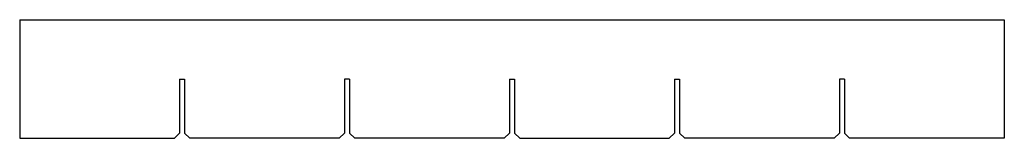
# Model space of a CAD drawing. Extents: x 0 to 47.8, y 0 to 5.8.
import ezdxf

# ---------------------------------------------------------------- set-up
doc = ezdxf.new("R2010")
doc.units = 0
doc.header["$MEASUREMENT"] = 0
doc.layers.add('THRU-CUT', color=7, linetype='CONTINUOUS')

msp = doc.modelspace()

# ---------------------------------------------------------------- linework, layer by layer
at = {"layer": 'THRU-CUT', "color": 5}
for p, q in [((0, 5.75), (0, 0)), ((0, 5.75), (47.75, 5.75)), ((47.75, 5.75), (47.75, 0)), ((7.75, 2.875), (8, 2.875)), ((7.75, 2.875), (7.75, 0.25)), ((8, 2.875), (8, 0.25)), ((16, 2.875), (15.75, 2.875)), ((15.75, 2.875), (15.75, 0.25)), ((16, 2.875), (16, 0.25)), ((23.75, 2.875), (24, 2.875)), ((23.75, 2.875), (23.75, 0.25)), ((24, 2.875), (24, 0.25)), ((31.75, 2.875), (32, 2.875)), ((31.75, 2.875), (31.75, 0.25)), ((32, 2.875), (32, 0.25)), ((40, 2.875), (39.75, 2.875)), ((39.75, 2.875), (39.75, 0.25)), ((40, 2.875), (40, 0.25)), ((0, 0), (7.5, 0)), ((7.5, 0), (7.75, 0.25)), ((8.25, 0), (8, 0.25)), ((15.5, 0), (8.25, 0)), ((15.5, 0), (15.75, 0.25)), ((16.25, 0), (16, 0.25)), ((23.5, 0), (16.25, 0)), ((23.5, 0), (23.75, 0.25)), ((24.25, 0), (24, 0.25)), ((24.25, 0), (31.5, 0)), ((31.5, 0), (31.75, 0.25)), ((32.25, 0), (32, 0.25)), ((39.5, 0), (32.25, 0)), ((39.5, 0), (39.75, 0.25)), ((40.25, 0), (40, 0.25)), ((47.75, 0), (40.25, 0))]:
    msp.add_line(p, q, dxfattribs=at)

doc.saveas('drawing.dxf')
